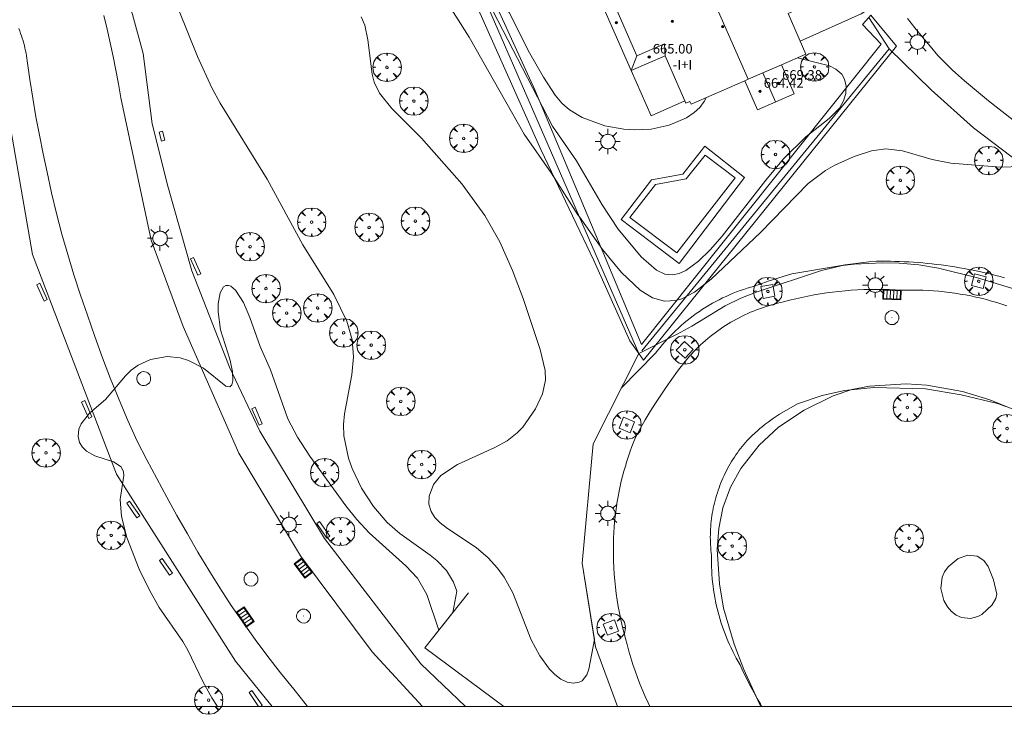
# Model space of a CAD drawing. Units: millimetres. Extents: x 420999 to 422003, y 4486998 to 4487501.
# Drawn here: x 421146 to 421229, y 4486999 to 4487057 of the extents above; entities that cross this region are included whole.
import ezdxf

# ---------------------------------------------------------------- set-up
doc = ezdxf.new("R2010")
doc.units = ezdxf.units.MM
doc.header["$MEASUREMENT"] = 0
doc.layers.get('0').update_dxf_attribs({"lineweight": 9})
for name, color, linetype, lineweight in [('1', 7, 'Continuous', 9), ('f012003p_num_plantas', 252, 'Continuous', 9), ('f040024s_piscina', 140, 'Continuous', 9), ('f050002l_curvanivel_cgn', 23, 'Continuous', 9), ('f050002l_curvanivel_mae', 213, 'Continuous', 9), ('f050009p_puntocotaconstruccionelevada', 211, 'Continuous', 9), ('f061013p_arbol', 91, 'Continuous', 9), ('f070045l_muro_mur', 30, 'MURO2', 9), ('f070047l_seto', 91, 'Continuous', 9), ('f070048l_alambrada', 7, 'ALAMBRADA_3', 9), ('f070056l_edificacion_els', 22, 'Continuous', 9), ('f070056l_edificacion_med', 221, 'Continuous', 9), ('f070056s_edificacion_edi', 240, 'Continuous', 9), ('f070058l_elementoconstruido_bordillo', 30, 'Continuous', 9), ('f070058l_elementoconstruido_par', 11, 'Continuous', 9), ('f070066l_obracontencion', 11, 'CONTENCION', 9), ('f081046p_alcorque', 34, 'Continuous', 9), ('f081048p_armario', 7, 'Continuous', 9), ('f081051p_bolardo', 7, 'Continuous', 9), ('f081055p_farola', 7, 'Continuous', 9), ('f081058p_imbornal', 7, 'Continuous', 9), ('f081065p_registro_circular', 7, 'Continuous', 9), ('HOJAS', 7, 'Continuous', 9)]:
    doc.layers.add(name, color=color, linetype=linetype, lineweight=lineweight)
doc.styles.get("Standard").update_dxf_attribs({"font": 'arial.ttf'})
doc.styles.add('Style-s7210005_h', font='txt')
doc.linetypes.add('ALAMBRADA_3', pattern='A,6.1e-05,[1,alambrada_3.shx,S=1,R=0,X=0,Y=0],-6.119413', length=6.119474)
doc.linetypes.add('CONTENCION', pattern='A,6.1e-05,[1,obra_contencion.shx,S=1,R=0,X=0,Y=0],-6.120525', length=6.120586)
doc.linetypes.add('MURO2', pattern='A,3.1e-05,[1,muro2.shx,S=1,R=0,X=0,Y=0],-3.058844', length=3.058875)

# ---------------------------------------------------------------- blocks, each defined once
blk = doc.blocks.new('TVK2817S_ACAD_1_FMEBLOCK1')
at = {"layer": 'HOJAS'}
blk.add_lwpolyline([(-500, 250), (500, 250), (500, -250), (-500, -250)], close=True, dxfattribs=at)
blk = doc.blocks.new('punto_cota_construccion_elevada')
at = {"layer": 'f050009p_puntocotaconstruccionelevada'}
h = blk.add_hatch(color=256, dxfattribs=at)
h.dxf.hatch_style = 1
edge = h.paths.add_edge_path()
edge.add_arc((0, 0), 0.1, 0, 360)
blk.add_circle((0, 0), 0.1, dxfattribs=at)
blk = doc.blocks.new('arbol')
at = {"color": 0, "linetype": 'Continuous', "lineweight": 0, "flags": 128}
for points in [[(0.96, 0.012), (1.2, 0.036), (1.128, 0.468), (0.888, 0.804), (0.528, 0.528), (0.816, 0.876), (0.48, 1.104), (0.048, 1.176), (0.012, 0.96), (-0.048, 1.176), (-0.48, 1.104), (-0.816, 0.876), (-0.504, 0.528), (-0.864, 0.804), (-1.104, 0.468), (-1.188, 0.036), (-0.936, 0.012)], [(-0.936, 0.012), (-1.188, -0.048), (-1.104, -0.48), (-0.864, -0.804), (-0.504, -0.504), (-0.816, -0.876), (-0.48, -1.116)], [(-0.48, -1.116), (-0.048, -1.188), (0.012, -0.936), (0.048, -1.188), (0.48, -1.116), (0.816, -0.876), (0.528, -0.504), (0.888, -0.804), (1.128, -0.48), (1.2, -0.048), (0.96, 0.012)]]:
    blk.add_lwpolyline(points, dxfattribs=at)
at = {"color": 0, "linetype": 'Continuous', "lineweight": 0, "extrusion": (0, 0, -1)}
for start, end in [(180.0229, 7.59464), (7.22334, 180.0229)]:
    blk.add_arc((0, 0), 0.104, start, end, dxfattribs=at)
blk = doc.blocks.new('alcorque')
at = {"layer": 'f081046p_alcorque'}
blk.add_lwpolyline([(-0.5, -0.5), (0.5, -0.5), (0.5, 0.5), (-0.5, 0.5)], close=True, dxfattribs=at)
blk = doc.blocks.new('farola')
at = {"layer": '1'}
for points in [[(0, 1.05, 0), (0, 0.6, 0)], [(-1.05, 0, 0), (-0.59, 0, 0)], [(-0.75, 0.75, 0), (-0.42, 0.42, 0)], [(0.01, 0.61, 0), (0.09, 0.6, 0), (0.16, 0.58, 0), (0.24, 0.57, 0), (0.3, 0.52, 0), (0.37, 0.49, 0), (0.43, 0.43, 0), (0.48, 0.39, 0), (0.52, 0.31, 0), (0.57, 0.25, 0), (0.6, 0.18, 0), (0.61, 0.1, 0), (0.61, 0.03, 0), (0.61, -0.03, 0), (0.61, -0.11, 0), (0.6, -0.18, 0), (0.57, -0.26, 0), (0.52, -0.32, 0), (0.48, -0.39, 0), (0.43, -0.44, 0), (0.37, -0.5, 0), (0.3, -0.53, 0), (0.24, -0.57, 0), (0.16, -0.59, 0), (0.09, -0.6, 0), (0, -0.62, 0), (-0.06, -0.6, 0), (-0.14, -0.59, 0), (-0.21, -0.57, 0), (-0.27, -0.53, 0), (-0.35, -0.5, 0), (-0.41, -0.44, 0), (-0.45, -0.39, 0), (-0.5, -0.32, 0), (-0.54, -0.26, 0), (-0.57, -0.18, 0), (-0.59, -0.11, 0), (-0.59, -0.03, 0), (-0.59, 0.03, 0), (-0.59, 0.1, 0), (-0.57, 0.18, 0), (-0.54, 0.25, 0), (-0.5, 0.31, 0), (-0.45, 0.39, 0), (-0.41, 0.43, 0), (-0.35, 0.49, 0), (-0.27, 0.52, 0), (-0.21, 0.57, 0), (-0.14, 0.58, 0), (-0.06, 0.6, 0), (0.01, 0.61, 0)], [(0.75, 0.75, 0), (0.43, 0.43, 0)], [(1.05, 0, 0), (0.61, 0, 0)], [(-0.75, -0.74, 0), (-0.42, -0.41, 0)], [(0, -1.05, 0), (0, -0.62, 0)], [(0.75, -0.75, 0), (0.43, -0.44, 0)]]:
    blk.add_polyline3d(points, dxfattribs=at)
blk = doc.blocks.new('B129')
at = {"layer": 'f081065p_registro_circular'}
for points in [[(0, 0.591, 0), (0.102, 0.575, 0), (0.22, 0.543, 0), (0.331, 0.48, 0), (0.496, 0.307, 0), (0.575, 0.094, 0), (0.567, -0.134, 0), (0.528, -0.236, 0), (0.472, -0.346, 0), (0.291, -0.496, 0), (0.189, -0.559, 0), (0.071, -0.583, 0), (-0.142, -0.567, 0), (-0.26, -0.52, 0), (-0.354, -0.465, 0), (-0.512, -0.283, 0), (-0.559, -0.181, 0), (-0.583, -0.063, 0), (-0.583, 0.047, 0), (-0.559, 0.165, 0), (-0.52, 0.268, 0), (-0.449, 0.362, 0), (-0.276, 0.52, 0), (-0.157, 0.567, 0), (0, 0.591, 0)], [(0, 0.008, 0), (0, 0, 0), (0, 0.008, 0)]]:
    blk.add_polyline3d(points, dxfattribs=at)
blk = doc.blocks.new('imbornal_izq')
at = {"layer": 'f081051p_bolardo'}
h = blk.add_hatch(color=256, dxfattribs=at)
h.dxf.hatch_style = 1
h.paths.add_polyline_path([(0, 0), (0, -0.821), (1.499, -0.821), (1.499, 0)])
h.paths.add_polyline_path([(1.434, -0.065), (1.434, -0.756), (0.065, -0.756), (0.065, -0.065)], flags=16)
for p, q in [((0, 0), (1.499, 0)), ((0, -0.821), (0, 0)), ((1.499, 0), (1.499, -0.821)), ((1.499, -0.821), (0, -0.821))]:
    blk.add_line(p, q, dxfattribs=at)
blk.add_lwpolyline([(0.065, -0.065), (1.434, -0.065), (1.434, -0.756), (0.065, -0.756)], close=True, dxfattribs=at)
for points in [[(0.339, -0.065), (0.339, -0.756)], [(0.612, -0.065), (0.612, -0.756)], [(0.886, -0.065), (0.886, -0.756)], [(1.16, -0.065), (1.16, -0.756)]]:
    blk.add_lwpolyline(points, dxfattribs=at)
for p in [(0.339, -0.065), (0.612, -0.065), (0.886, -0.065), (1.16, -0.065)]:
    blk.add_point(p, dxfattribs=at)

msp = doc.modelspace()

# ---------------------------------------------------------------- linework, layer by layer
at = {"layer": 'f040024s_piscina'}
msp.add_polyline3d([(421206.178, 4487044.195, 660.213), (421201.313, 4487037.931, 660.213), (421197.389, 4487040.866, 660.213), (421199.538, 4487043.638, 660.213), (421202.091, 4487044.111, 660.213), (421203.675, 4487046.091, 660.213)], close=True, dxfattribs=at)
at = {"layer": 'f050002l_curvanivel_cgn'}
for points in [[(421175.031, 4487082.658, 661), (421176.271, 4487080.255, 661), (421181.416, 4487070.613, 661), (421182.116, 4487069.061, 661), (421183.834, 4487064.728, 661), (421185.566, 4487061.028, 661), (421187.306, 4487058.025, 661), (421189.004, 4487054.633, 661), (421190.172, 4487052.604, 661), (421191.146, 4487051.106, 661), (421191.705, 4487050.437, 661), (421192.336, 4487049.864, 661), (421193.401, 4487049.236, 661), (421195.31, 4487048.536, 661), (421196.882, 4487048.25, 661), (421197.775, 4487048.199, 661), (421199.163, 4487048.261, 661), (421200.681, 4487048.589, 661), (421202.131, 4487049.214, 661), (421202.769, 4487049.649, 661), (421203.223, 4487050.082, 661), (421203.601, 4487050.58, 661), (421203.75, 4487050.888, 661)], [(421158.149, 4487062.117, 657), (421161.271, 4487054.326, 657), (421162.454, 4487051.707, 657), (421163.157, 4487050.445, 657), (421167.072, 4487044.092, 657), (421170.075, 4487038.601, 657), (421172.655, 4487034.43, 657), (421173.746, 4487032.202, 657), (421174.193, 4487030.659, 657), (421174.294, 4487029.219, 657), (421174.145, 4487027.727, 657), (421173.557, 4487024.449, 657), (421173.476, 4487023.562, 657), (421173.495, 4487022.609, 657), (421173.874, 4487020.746, 657), (421174.181, 4487019.896, 657), (421174.975, 4487018.253, 657), (421175.967, 4487016.711, 657), (421177.105, 4487015.387, 657), (421178.16, 4487014.462, 657), (421180.714, 4487012.653, 657), (421181.264, 4487012.197, 657), (421182.056, 4487011.353, 657), (421182.644, 4487010.381, 657), (421182.933, 4487009.629, 657), (421182.604, 4487007.86, 657), (421180.257, 4487004.891, 657)], [(421180.437, 4487061.56, 659), (421183.951, 4487055.953, 659), (421188.567, 4487047.848, 659), (421190.814, 4487044.615, 659), (421193.051, 4487041.088, 659), (421193.169, 4487040.922, 659), (421195.109, 4487038.204, 659), (421196.688, 4487036.289, 659), (421198.257, 4487034.793, 659), (421199.281, 4487034.146, 659), (421200.273, 4487033.874, 659), (421201.231, 4487033.933, 659), (421201.717, 4487034.073, 659), (421202.782, 4487034.619, 659), (421204.183, 4487035.732, 659), (421208.301, 4487039.616, 659), (421212.295, 4487043.71, 659), (421213.734, 4487044.793, 659), (421214.512, 4487045.24, 659), (421216.117, 4487045.974, 659), (421217.569, 4487046.461, 659), (421218.774, 4487046.63, 659), (421220.163, 4487046.457, 659), (421222.64, 4487045.717, 659), (421224.191, 4487045.416, 659), (421228.356, 4487045.071, 659), (421230.109, 4487045.126, 659)], [(421174.952, 4487057.65, 658), (421175.232, 4487056.943, 658), (421175.504, 4487055.717, 658), (421175.854, 4487052.846, 658), (421176.037, 4487052.195, 658), (421176.468, 4487051.282, 658), (421177.501, 4487049.994, 658), (421179.991, 4487047.513, 658), (421183.341, 4487043.681, 658), (421185.262, 4487041.036, 658), (421186.518, 4487038.832, 658), (421187.586, 4487036.437, 658), (421188.47, 4487034.112, 658), (421189.894, 4487029.839, 658), (421190.303, 4487028.092, 658), (421190.329, 4487027.281, 658), (421190.078, 4487026.135, 658), (421189.494, 4487024.881, 658), (421188.433, 4487023.337, 658), (421187.977, 4487022.863, 658), (421187.124, 4487022.192, 658), (421186.107, 4487021.643, 658), (421182.99, 4487020.224, 658), (421181.607, 4487019.291, 658), (421180.986, 4487018.556, 658), (421180.615, 4487017.572, 658), (421180.598, 4487016.91, 658), (421180.775, 4487016.283, 658), (421181.092, 4487015.796, 658), (421181.528, 4487015.346, 658), (421182.139, 4487014.86, 658), (421184.545, 4487013.287, 658), (421185.548, 4487012.411, 658), (421186.315, 4487011.566, 658), (421186.889, 4487010.801, 658), (421187.606, 4487009.498, 658), (421189.14, 4487005.555, 658), (421189.861, 4487004.225, 658), (421190.678, 4487003.115, 658), (421191.111, 4487002.674, 658), (421191.625, 4487002.286, 658), (421192.15, 4487002.032, 658), (421192.648, 4487001.933, 658), (421193.154, 4487002.011, 658), (421193.408, 4487002.148, 658), (421193.805, 4487002.647, 658), (421193.953, 4487003.107, 658), (421194.423, 4487005.598, 658), (421193.4, 4487011.984, 658), (421194.331, 4487021.96, 658), (421198.127, 4487029.513, 658), (421201.334, 4487031.117, 658), (421202.571, 4487031.78, 658), (421205.35, 4487033.484, 658), (421206.656, 4487034.124, 658), (421208.019, 4487034.653, 658), (421213.386, 4487036.435, 658), (421215.164, 4487036.857, 658), (421216.142, 4487036.978, 658), (421218.524, 4487037.082, 658), (421219.895, 4487037.052, 658), (421221.528, 4487036.91, 658), (421223.182, 4487036.629, 658), (421226.442, 4487035.827, 658), (421230.737, 4487034.524, 658)], [(421162.945, 4487000, 656), (421162.471, 4487000.703, 656), (421161.716, 4487002.072, 656), (421160.451, 4487004.713, 656), (421160.038, 4487005.421, 656), (421158.056, 4487008.267, 656), (421157.243, 4487009.722, 656), (421156.402, 4487011.467, 656), (421155.362, 4487014.11, 656), (421154.901, 4487015.865, 656), (421154.807, 4487017.287, 656), (421155.112, 4487019.304, 656), (421155.068, 4487019.614, 656), (421154.873, 4487020.018, 656), (421154.255, 4487020.449, 656), (421152.696, 4487020.939, 656), (421151.995, 4487021.348, 656), (421151.657, 4487021.676, 656), (421151.413, 4487022.056, 656), (421151.28, 4487022.562, 656), (421151.358, 4487023.185, 656), (421151.536, 4487023.611, 656), (421152.232, 4487024.516, 656), (421153.584, 4487025.651, 656), (421155.236, 4487027.637, 656), (421155.715, 4487028.105, 656), (421156.313, 4487028.536, 656), (421157.337, 4487029.013, 656), (421158.718, 4487029.264, 656), (421159.817, 4487029.129, 656), (421160.502, 4487028.913, 656), (421161.763, 4487028.274, 656), (421163.64, 4487026.782, 656), (421163.975, 4487026.711, 656), (421164.131, 4487026.884, 656), (421164.218, 4487027.207, 656), (421164.199, 4487027.996, 656), (421163.962, 4487029.038, 656), (421163.192, 4487031.496, 656), (421162.989, 4487032.977, 656), (421162.993, 4487033.647, 656), (421163.16, 4487034.585, 656), (421163.45, 4487035.076, 656), (421163.644, 4487035.192, 656), (421163.843, 4487035.202, 656), (421164.054, 4487035.127, 656), (421164.437, 4487034.808, 656), (421165.104, 4487033.766, 656), (421165.641, 4487032.503, 656), (421166.496, 4487030.088, 656), (421167.35, 4487028.131, 656), (421168.82, 4487024.034, 656), (421169.609, 4487022.518, 656), (421170.652, 4487020.929, 656), (421173.669, 4487016.759, 656), (421174.578, 4487015.617, 656), (421175.61, 4487014.506, 656), (421178.674, 4487011.757, 656), (421179.649, 4487010.716, 656), (421180.436, 4487009.347, 656), (421181.432, 4487006.377, 656)], [(421230.283, 4487024.495, 658), (421227.469, 4487025.644, 658), (421225.171, 4487026.314, 658), (421222.208, 4487026.861, 658), (421220.479, 4487026.955, 658), (421217.416, 4487026.772, 658), (421215.929, 4487026.485, 658), (421214.376, 4487025.952, 658), (421211.956, 4487024.757, 658), (421209.798, 4487023.349, 658), (421208.179, 4487021.852, 658), (421206.653, 4487019.877, 658), (421205.807, 4487018.339, 658), (421205.167, 4487016.603, 658), (421204.818, 4487014.879, 658), (421204.687, 4487013.111, 658), (421204.865, 4487010.258, 658), (421205.224, 4487008.217, 658), (421206.092, 4487005.209, 658), (421206.906, 4487003.096, 658), (421208.219, 4487000.209, 658), (421208.396, 4487000, 658)], [(421228.058, 4487009.382, 659), (421227.777, 4487010.593, 659), (421227.331, 4487011.695, 659), (421226.975, 4487012.194, 659), (421226.397, 4487012.571, 659), (421225.632, 4487012.641, 659), (421224.823, 4487012.357, 659), (421223.98, 4487011.679, 659), (421223.67, 4487011.251, 659), (421223.475, 4487010.8, 659), (421223.365, 4487009.859, 659), (421223.62, 4487008.847, 659), (421223.915, 4487008.336, 659), (421224.27, 4487007.928, 659), (421224.658, 4487007.63, 659), (421225.088, 4487007.433, 659), (421225.838, 4487007.348, 659), (421226.469, 4487007.514, 659), (421226.8, 4487007.695, 659), (421227.658, 4487008.503, 659), (421227.962, 4487009.021, 659), (421228.058, 4487009.382, 659)]]:
    msp.add_polyline3d(points, dxfattribs=at)
at = {"layer": 'f050002l_curvanivel_mae'}
msp.add_polyline3d([(421184.684, 4487060.614, 660), (421190.936, 4487048.515, 660), (421192.937, 4487045.615, 660), (421195.081, 4487041.929, 660), (421196.423, 4487039.9, 660), (421198.335, 4487037.584, 660), (421199.623, 4487036.458, 660), (421200.308, 4487036.133, 660), (421200.971, 4487036.072, 660), (421201.514, 4487036.195, 660), (421202.058, 4487036.443, 660), (421203.134, 4487037.221, 660), (421204.098, 4487038.172, 660), (421205.104, 4487039.319, 660), (421208.76, 4487044.009, 660), (421210.226, 4487045.77, 660), (421212.081, 4487047.612, 660), (421214.042, 4487049.142, 660), (421214.914, 4487050.022, 660), (421215.25, 4487050.637, 660), (421215.421, 4487051.251, 660), (421215.448, 4487051.86, 660), (421215.319, 4487052.431, 660), (421215.086, 4487052.846, 660), (421214.597, 4487053.284, 660), (421214.054, 4487053.549, 660), (421211.388, 4487054.229, 660)], dxfattribs=at)
at = {"layer": 'f070045l_muro_mur'}
msp.add_polyline3d([(421217.349, 4487057.603, 662.29), (421219.063, 4487054.982, 662.29), (421198.392, 4487029.721, 662.38)], dxfattribs=at)
at = {"layer": 'f070047l_seto'}
for points in [[(421216.833, 4487057.021, 660.35), (421217.349, 4487057.603, 659.941), (421217.529, 4487057.806, 659.799), (421219.671, 4487055.194, 659.824), (421198.53, 4487028.942, 660.037), (421198.127, 4487029.513, 660.037), (421197.387, 4487030.562, 660.037), (421194.383, 4487037.276, 659.884), (421189.958, 4487046.555, 659.884), (421184.523, 4487058.747, 661.455), (421187.04, 4487060.641, 661.969), (421201.655, 4487066.519, 661.856), (421202.151, 4487065.525, 661.856), (421186.29, 4487058.44, 661.455)], [(421216.833, 4487057.021, 660.35), (421218.384, 4487055.377, 659.824), (421198.357, 4487030.253, 660.037), (421195.136, 4487037.991, 659.884), (421189.456, 4487051.536, 661.569), (421186.29, 4487058.44, 661.455)]]:
    msp.add_polyline3d(points, dxfattribs=at)
at = {"layer": 'f070048l_alambrada'}
msp.add_polyline3d([(421198.127, 4487029.513, 662.8), (421185.613, 4487058.309, 662.783), (421178.528, 4487074.611, 662.773), (421171.033, 4487091.857, 662.763), (421169.002, 4487096.53, 662.76), (421164.214, 4487107.807, 662.76), (421147.303, 4487147.636, 662.76), (421157.487, 4487154.384, 662.5), (421178.816, 4487167.038, 662.5), (421196.72, 4487172.376, 662.71), (421208.947, 4487178.509, 662.71), (421225.498, 4487186.812, 662.71)], dxfattribs=at)
at = {"layer": 'f070056l_edificacion_els'}
msp.add_polyline3d([(421201.987, 4487050.621, 664.406), (421199.176, 4487049.382, 664.406), (421197.495, 4487053.162, 664.406)], dxfattribs=at)
msp.add_polyline3d([(421201.987, 4487050.621, 664.406), (421199.176, 4487049.382, 664.406), (421197.495, 4487053.162, 664.406)], dxfattribs=at)
at = {"layer": 'f070056l_edificacion_med'}
for p, q in [((421207.273, 4487052.429, 670.721), (421202.122, 4487064.204, 670.721)), ((421200.295, 4487055.407, 665.846), (421200.333, 4487054.403, 665.846)), ((421197.981, 4487054.395, 665.846), (421197.495, 4487053.162, 665.846)), ((421209.551, 4487050.54, 664.792), (421208.492, 4487052.962, 664.792))]:
    msp.add_line(p, q, dxfattribs=at)
for points in [[(421200.295, 4487055.407, 665.846), (421197.981, 4487054.395, 665.846), (421195.33, 4487060.456, 665.846), (421197.644, 4487061.468, 665.846)], [(421206.992, 4487052.306, 661.417), (421207.273, 4487052.429, 661.417), (421210.063, 4487053.65, 661.417)]]:
    msp.add_polyline3d(points, dxfattribs=at)
at = {"layer": 'f070056s_edificacion_edi'}
msp.add_polyline3d([(421210.063, 4487053.65, 661.417), (421211.123, 4487051.227, 661.417), (421208.051, 4487049.884, 661.417), (421206.992, 4487052.306, 661.417), (421202.509, 4487050.345, 662.093), (421202.407, 4487050.58, 662.093), (421202.07, 4487050.432, 662.093), (421200.333, 4487054.403, 661.991), (421197.495, 4487053.162, 661.786), (421193.988, 4487061.178, 661.786), (421199.174, 4487063.447, 661.991), (421199.37, 4487063, 661.991), (421206.938, 4487066.311, 661.417), (421207.354, 4487065.36, 661.417), (421209.343, 4487066.23, 660.115), (421212.592, 4487058.804, 660.115), (421210.603, 4487057.934, 661.417), (421212.089, 4487054.536, 661.417)], close=True, dxfattribs=at)
at = {"layer": 'f070058l_elementoconstruido_bordillo'}
for points in [[(421153.441, 4487057.762, 656.58), (421153.717, 4487056.627, 656.49), (421153.977, 4487055.487, 656.45), (421154.221, 4487054.343, 656.36), (421154.45, 4487053.196, 656.36), (421154.663, 4487052.045, 656.43), (421154.859, 4487050.892, 656.36), (421157.387, 4487038.973, 656.27), (421160.064, 4487031.775, 656.12), (421164.704, 4487021.158, 655.78), (421169.86, 4487012.59, 655.69), (421175.846, 4487004.558, 655.66), (421180.074, 4487000, 655.438)], [(421217.031, 4487058.101, 659.72), (421216.72, 4487057.903, 659.72), (421211.61, 4487055.63, 659.58)], [(421220.572, 4487057.506, 659.63), (421221.195, 4487056.725, 659.56), (421221.828, 4487055.953, 659.64), (421222.471, 4487055.189, 659.5), (421223.122, 4487054.434, 659.5), (421223.357, 4487054.183, 659.52), (421223.595, 4487053.935, 659.52), (421223.837, 4487053.692, 659.51), (421224.082, 4487053.451, 659.51), (421224.33, 4487053.215, 659.38), (421224.582, 4487052.983, 659.38), (421224.838, 4487052.755, 659.3), (421225.096, 4487052.531, 659.3), (421225.357, 4487052.311, 659.3), (421227.357, 4487050.636, 659.22), (421229.383, 4487049.039, 659.21)], [(421146.34, 4487056.673, 656.55), (421146.417, 4487056.472, 656.55), (421146.489, 4487056.27, 656.55), (421146.558, 4487056.067, 656.56), (421146.623, 4487055.862, 656.56), (421146.685, 4487055.657, 656.56), (421146.743, 4487055.45, 656.56), (421146.797, 4487055.242, 656.59), (421146.847, 4487055.033, 656.59), (421146.893, 4487054.824, 656.59), (421146.936, 4487054.613, 656.59), (421146.975, 4487054.402, 656.57), (421147.01, 4487054.191, 656.57), (421147.041, 4487053.978, 656.57), (421147.259, 4487052.417, 656.55), (421147.5, 4487050.859, 656.58), (421147.766, 4487049.305, 656.38), (421148.055, 4487047.755, 656.32), (421148.367, 4487046.209, 656.22), (421148.704, 4487044.669, 656.41), (421149.079, 4487042.932, 656.27), (421149.491, 4487041.204, 656.23), (421149.939, 4487039.484, 656.37), (421150.423, 4487037.775, 656.33), (421150.942, 4487036.076, 656.16), (421151.497, 4487034.388, 656.16), (421152.087, 4487032.712, 656.05), (421152.692, 4487030.924, 656.04), (421153.33, 4487029.148, 656.12), (421154.002, 4487027.384, 656.14), (421154.706, 4487025.632, 656), (421155.442, 4487023.895, 656.02), (421156.211, 4487022.171, 655.95), (421157.026, 4487020.607, 656.02), (421157.854, 4487019.049, 655.84), (421158.696, 4487017.498, 655.96), (421159.551, 4487015.955, 655.94), (421160.419, 4487014.419, 655.98), (421161.3, 4487012.891, 655.76), (421162.2, 4487011.391, 655.7), (421163.13, 4487009.909, 655.78), (421164.089, 4487008.445, 655.67), (421165.078, 4487007.002, 655.67), (421166.094, 4487005.578, 655.72), (421167.139, 4487004.174, 655.66), (421168.212, 4487002.792, 655.67), (421169.312, 4487001.431, 655.59), (421170.382, 4487000.095, 655.56), (421170.461, 4487000, 655.562)], [(421219.063, 4487054.982, 659.9), (421222.57, 4487051.547, 659.53), (421226.086, 4487048.369, 659.38), (421230.035, 4487045.382, 659.17)], [(421201.501, 4487037.021, 660.24), (421196.674, 4487040.698, 660.22), (421199.205, 4487044.023, 660.17), (421201.8, 4487044.512, 660.25), (421203.652, 4487046.851, 660.23), (421206.964, 4487044.226, 660.23), (421201.501, 4487037.021, 660.24)], [(421228.702, 4487035.843, 658.06), (421228.329, 4487035.943, 658.11), (421227.955, 4487036.039, 658.18), (421227.58, 4487036.132, 658.18), (421227.203, 4487036.221, 658.18), (421226.826, 4487036.306, 658.18), (421226.447, 4487036.388, 658.15), (421226.068, 4487036.465, 658.15), (421225.688, 4487036.539, 658.15), (421225.307, 4487036.61, 658.15), (421224.926, 4487036.676, 658.15), (421224.543, 4487036.739, 658.1), (421224.16, 4487036.798, 658.1), (421223.777, 4487036.853, 658.1), (421223.393, 4487036.904, 657.84), (421223.008, 4487036.952, 657.84), (421222.623, 4487036.996, 657.84), (421222.238, 4487037.035, 657.84), (421221.853, 4487037.071, 657.84), (421221.467, 4487037.104, 658.07), (421221.081, 4487037.132, 658.07), (421220.695, 4487037.156, 658.07), (421220.309, 4487037.177, 658.13), (421219.923, 4487037.194, 658), (421219.537, 4487037.207, 658), (421219.151, 4487037.216, 658), (421218.766, 4487037.222, 657.99), (421218.38, 4487037.223, 658.03), (421217.995, 4487037.221, 658.03), (421217.342, 4487037.158, 658.03), (421216.69, 4487037.085, 658.03), (421216.039, 4487037, 658.03), (421215.388, 4487036.904, 658.05), (421214.739, 4487036.798, 658.05), (421210.918, 4487036.153, 658.05), (421210.286, 4487035.971, 658.05), (421209.658, 4487035.778, 658.05), (421209.033, 4487035.575, 658.05), (421208.413, 4487035.362, 658.05), (421207.797, 4487035.139, 657.98), (421207.496, 4487035.055, 657.98), (421207.196, 4487034.964, 657.98), (421206.897, 4487034.866, 658.22), (421206.599, 4487034.762, 658.22), (421206.302, 4487034.652, 658.07), (421206.008, 4487034.535, 658.07), (421205.715, 4487034.412, 658.07), (421205.424, 4487034.282, 657.96), (421205.135, 4487034.146, 657.96), (421204.849, 4487034.004, 657.83), (421204.565, 4487033.856, 657.83), (421204.285, 4487033.702, 657.83), (421204.007, 4487033.542, 657.83), (421203.733, 4487033.375, 657.83), (421203.462, 4487033.203, 657.83), (421203.195, 4487033.025, 658.08), (421202.931, 4487032.842, 658.08), (421202.672, 4487032.653, 658.08), (421202.417, 4487032.459, 658.08), (421202.166, 4487032.26, 658.08), (421201.919, 4487032.055, 658.08), (421201.677, 4487031.846, 658.08), (421201.44, 4487031.632, 658.08), (421201.208, 4487031.413, 658.08), (421200.98, 4487031.19, 658.08), (421200.758, 4487030.963, 658.08), (421200.541, 4487030.732, 657.91), (421200.33, 4487030.497, 658.05), (421200.124, 4487030.258, 658.05), (421199.923, 4487030.015, 658.05), (421199.729, 4487029.769, 658.05), (421199.539, 4487029.52, 658.05), (421196.671, 4487026.616, 657.8)], [(421228.888, 4487033.493, 657.68), (421228.463, 4487033.634, 657.68), (421228.035, 4487033.766, 657.68), (421227.604, 4487033.891, 657.68), (421227.172, 4487034.008, 657.68), (421226.738, 4487034.117, 657.68), (421226.301, 4487034.219, 657.68), (421225.863, 4487034.312, 657.66), (421225.423, 4487034.398, 657.66), (421224.982, 4487034.475, 657.66), (421224.539, 4487034.545, 657.66), (421224.096, 4487034.606, 657.66), (421223.651, 4487034.66, 657.66), (421223.205, 4487034.705, 657.82), (421222.759, 4487034.742, 657.82), (421222.312, 4487034.772, 657.82), (421221.864, 4487034.793, 657.89), (421221.416, 4487034.806, 657.89), (421220.968, 4487034.811, 657.89), (421220.52, 4487034.808, 657.95), (421220.072, 4487034.797, 657.95), (421219.55, 4487034.828, 657.81), (421219.028, 4487034.85, 657.81), (421218.505, 4487034.863, 657.84), (421217.981, 4487034.867, 657.84), (421217.458, 4487034.862, 657.84), (421216.935, 4487034.847, 657.85), (421216.412, 4487034.823, 657.85), (421215.89, 4487034.79, 657.82), (421215.369, 4487034.747, 657.82), (421214.848, 4487034.696, 657.82), (421214.329, 4487034.635, 657.82), (421213.811, 4487034.565, 657.82), (421213.294, 4487034.486, 657.71), (421212.778, 4487034.398, 657.71), (421212.265, 4487034.3, 657.71), (421211.753, 4487034.194, 657.71), (421211.244, 4487034.079, 657.75), (421210.737, 4487033.954, 657.75), (421210.232, 4487033.821, 657.75), (421209.975, 4487033.765, 657.78), (421209.719, 4487033.704, 657.78), (421209.463, 4487033.638, 657.78), (421209.21, 4487033.568, 657.92), (421208.957, 4487033.493, 657.92), (421208.706, 4487033.414, 657.92), (421208.456, 4487033.33, 657.92), (421208.208, 4487033.242, 657.92), (421207.962, 4487033.149, 657.94), (421207.717, 4487033.052, 657.94), (421207.474, 4487032.95, 657.94), (421207.233, 4487032.844, 657.94), (421206.994, 4487032.733, 657.82), (421206.757, 4487032.619, 657.83), (421206.522, 4487032.499, 657.83), (421206.289, 4487032.376, 657.83), (421206.059, 4487032.249, 657.83), (421205.831, 4487032.117, 657.83), (421205.605, 4487031.981, 657.77), (421205.382, 4487031.842, 657.77), (421205.161, 4487031.698, 657.77), (421204.943, 4487031.55, 657.77), (421204.728, 4487031.398, 657.77), (421204.516, 4487031.243, 657.77), (421204.306, 4487031.083, 657.77), (421204.099, 4487030.92, 658.08), (421203.896, 4487030.753, 658.08), (421203.695, 4487030.582, 658.08), (421203.498, 4487030.408, 657.79), (421203.303, 4487030.23, 657.79), (421203.112, 4487030.049, 657.79), (421202.924, 4487029.865, 657.79), (421202.74, 4487029.676, 657.79), (421202.559, 4487029.485, 657.79), (421202.382, 4487029.291, 657.79), (421201.873, 4487028.658, 657.79), (421201.377, 4487028.015, 657.87), (421200.894, 4487027.363, 657.65), (421200.424, 4487026.701, 657.65), (421199.967, 4487026.03, 657.65), (421199.523, 4487025.35, 657.65), (421199.093, 4487024.662, 657.65), (421198.677, 4487023.965, 657.65), (421198.275, 4487023.26, 657.88), (421197.887, 4487022.548, 657.88), (421197.722, 4487022.146, 657.88), (421197.565, 4487021.741, 657.88), (421197.415, 4487021.333, 657.88), (421197.273, 4487020.923, 657.85), (421197.138, 4487020.51, 657.85), (421197.01, 4487020.094, 657.75), (421196.89, 4487019.677, 657.81), (421196.778, 4487019.257, 657.86), (421196.673, 4487018.835, 657.77), (421196.575, 4487018.411, 657.85), (421196.486, 4487017.986, 657.85), (421196.404, 4487017.559, 657.85), (421196.33, 4487017.13, 657.76), (421196.263, 4487016.701, 657.77), (421196.205, 4487016.27, 657.79), (421196.154, 4487015.838, 657.91), (421196.111, 4487015.405, 657.91), (421196.076, 4487014.972, 657.86), (421196.048, 4487014.538, 657.87), (421196.029, 4487014.104, 657.87), (421196.017, 4487013.67, 657.87), (421196.013, 4487013.235, 657.94), (421196.017, 4487012.69, 657.94), (421196.03, 4487012.144, 657.94), (421196.055, 4487011.599, 657.86), (421196.09, 4487011.055, 657.81), (421196.135, 4487010.511, 657.81), (421196.191, 4487009.969, 657.81), (421196.257, 4487009.427, 657.81), (421196.334, 4487008.887, 657.84), (421196.421, 4487008.349, 657.84), (421196.519, 4487007.812, 658.04), (421196.626, 4487007.277, 657.8), (421196.745, 4487006.745, 657.8), (421196.873, 4487006.215, 657.79), (421197.012, 4487005.687, 657.79), (421197.16, 4487005.162, 657.79), (421197.312, 4487004.608, 657.79), (421197.474, 4487004.056, 657.79), (421197.647, 4487003.508, 657.81), (421197.83, 4487002.963, 657.81), (421198.025, 4487002.422, 657.81), (421198.23, 4487001.885, 657.79), (421198.445, 4487001.352, 657.79), (421198.671, 4487000.823, 657.79), (421198.907, 4487000.299, 657.79), (421199.05, 4487000, 657.79)], [(421209.88, 4487024.436, 657.86), (421211.383, 4487025.304, 657.92), (421213.451, 4487026.001, 658.04), (421215.319, 4487026.405, 658.04), (421217.768, 4487026.657, 658.01), (421222.084, 4487026.556, 658), (421225.062, 4487026.052, 658.032), (421228.093, 4487025.336, 657.95), (421228.792, 4487025.083, 658.05)], [(421208.427, 4487000, 657.924), (421208.3, 4487000.206, 657.86), (421208.03, 4487000.66, 658.03), (421207.769, 4487001.119, 658.03), (421207.516, 4487001.583, 658.03), (421207.272, 4487002.051, 657.88), (421207.036, 4487002.523, 657.93), (421206.809, 4487002.999, 658.02), (421206.59, 4487003.479, 658.08), (421206.431, 4487003.755, 658.08), (421206.277, 4487004.034, 658.08), (421206.128, 4487004.316, 658.11), (421205.984, 4487004.6, 658.11), (421205.845, 4487004.887, 658.11), (421205.712, 4487005.177, 657.93), (421205.584, 4487005.469, 657.93), (421205.462, 4487005.763, 657.93), (421205.345, 4487006.06, 657.94), (421205.233, 4487006.358, 657.94), (421205.127, 4487006.659, 657.94), (421205.027, 4487006.961, 657.94), (421204.932, 4487007.266, 657.94), (421204.843, 4487007.572, 658.08), (421204.76, 4487007.879, 657.92), (421204.682, 4487008.188, 657.92), (421204.61, 4487008.499, 657.92), (421204.544, 4487008.81, 657.93), (421204.483, 4487009.123, 657.93), (421204.428, 4487009.437, 657.93), (421204.379, 4487009.752, 657.93), (421204.336, 4487010.068, 657.91), (421204.299, 4487010.385, 657.91), (421204.268, 4487010.702, 657.91), (421204.242, 4487011.019, 657.9), (421204.223, 4487011.338, 657.9), (421204.209, 4487011.656, 657.9), (421204.201, 4487011.975, 657.98), (421204.199, 4487012.293, 657.98), (421204.203, 4487012.612, 658.01), (421204.178, 4487012.832, 658.01), (421204.156, 4487013.052, 658.01), (421204.139, 4487013.272, 658.01), (421204.126, 4487013.493, 658.01), (421204.117, 4487013.714, 658.01), (421204.111, 4487013.935, 657.95), (421204.11, 4487014.156, 657.95), (421204.113, 4487014.377, 657.95), (421204.12, 4487014.598, 657.94), (421204.13, 4487014.819, 657.94), (421204.145, 4487015.04, 657.94), (421204.164, 4487015.26, 657.89), (421204.187, 4487015.48, 657.89), (421204.213, 4487015.699, 657.89), (421204.244, 4487015.918, 657.89), (421204.278, 4487016.137, 657.89), (421204.317, 4487016.355, 657.89), (421204.359, 4487016.572, 657.89), (421204.406, 4487016.788, 657.84), (421204.456, 4487017.003, 658.01), (421204.51, 4487017.218, 658.01), (421204.568, 4487017.431, 658.01), (421204.63, 4487017.643, 657.88), (421204.696, 4487017.854, 657.88), (421204.765, 4487018.064, 657.92), (421204.839, 4487018.273, 657.92), (421204.916, 4487018.48, 657.92), (421204.997, 4487018.686, 657.92), (421205.081, 4487018.89, 657.92), (421205.169, 4487019.093, 657.92), (421205.261, 4487019.294, 658.01), (421205.357, 4487019.494, 658.01), (421205.456, 4487019.692, 658.01), (421205.558, 4487019.887, 658.01), (421205.665, 4487020.081, 658.01), (421205.774, 4487020.273, 658.01), (421205.887, 4487020.463, 657.88), (421206.004, 4487020.651, 657.88), (421206.124, 4487020.837, 657.88), (421206.247, 4487021.021, 657.88), (421206.373, 4487021.202, 657.88), (421206.503, 4487021.381, 657.88), (421206.636, 4487021.558, 657.88), (421206.772, 4487021.732, 657.88), (421206.912, 4487021.904, 657.88), (421207.054, 4487022.073, 657.88), (421207.2, 4487022.24, 657.88), (421207.404, 4487022.444, 657.88), (421207.612, 4487022.645, 657.88), (421207.824, 4487022.842, 657.88), (421208.039, 4487023.036, 657.88), (421208.258, 4487023.225, 657.88), (421208.48, 4487023.41, 657.88), (421208.706, 4487023.592, 657.99), (421208.935, 4487023.769, 657.88), (421209.166, 4487023.942, 657.88), (421209.401, 4487024.111, 657.88), (421209.639, 4487024.276, 657.88), (421209.88, 4487024.436, 657.86)]]:
    msp.add_polyline3d(points, dxfattribs=at)
at = {"layer": 'f070058l_elementoconstruido_par'}
for points in [[(421145.563, 4487071.299, 656.53), (421147.374, 4487069.837, 656.53), (421148.522, 4487068.91, 656.53), (421149.183, 4487068.377, 656.53), (421152.803, 4487064.539, 656.53), (421155.301, 4487059.272, 656.53), (421155.594, 4487058.652, 656.53), (421155.822, 4487057.837, 656.53), (421156.728, 4487054.597, 656.53), (421157.466, 4487048.694, 656.53), (421158.796, 4487043.494, 656.53), (421160.779, 4487036.408, 656.53), (421163.94, 4487028.352, 656.53), (421166.484, 4487023.01, 656.53), (421171.878, 4487014.023, 656.25), (421179.916, 4487003.563, 656.43), (421183.66, 4487000, 656.099)], [(421124.482, 4487000, 654.412), (421124.46, 4487009.768, 654.96), (421123.426, 4487026.24, 654.52), (421121.627, 4487047.125, 654.47), (421121.183, 4487053.271, 654.47), (421122.245, 4487056.355, 655.144), (421123.876, 4487059.544, 655.88), (421126.461, 4487061.37, 657.47), (421128.952, 4487062.579, 657.47), (421131.622, 4487062.86, 657.47), (421134.42, 4487062.808, 657.47), (421138.674, 4487061.479, 656.997), (421141.808, 4487059.422, 656.61), (421143.399, 4487057.3, 656.997), (421144.476, 4487054.985, 656.61), (421147.478, 4487037.793, 656.61), (421154.496, 4487019.427, 655.74), (421164.451, 4487003.786, 655.74), (421167.516, 4487000, 655.703)]]:
    msp.add_polyline3d(points, dxfattribs=at)
at = {"layer": 'f070066l_obracontencion'}
for points in [[(421198.127, 4487029.513, 662.8), (421185.613, 4487058.309, 662.783), (421178.528, 4487074.611, 662.773), (421171.033, 4487091.857, 662.763), (421169.002, 4487096.53, 662.76), (421164.214, 4487107.807, 662.76), (421147.303, 4487147.636, 662.76), (421157.487, 4487154.384, 662.5), (421178.816, 4487167.038, 662.5), (421196.72, 4487172.376, 662.71), (421208.947, 4487178.509, 662.71), (421225.498, 4487186.812, 662.71)], [(421196.35, 4487000, 657.3), (421194.521, 4487004.988, 657.3), (421193.4, 4487011.984, 657.3), (421194.331, 4487021.96, 656.55), (421198.127, 4487029.513, 656.55)], [(421186.857, 4487000, 581.656), (421180.257, 4487004.891, 1), (421183.892, 4487009.49, 656.416)]]:
    msp.add_polyline3d(points, dxfattribs=at)
at = {"layer": 'f081048p_armario'}
for points in [[(421158.266, 4487047.255, 656.53), (421158.548, 4487047.33, 656.53), (421158.347, 4487048.08, 656.53), (421158.065, 4487048.004, 656.53)], [(421161.287, 4487036.056, 656.504), (421161.553, 4487036.175, 656.504), (421160.943, 4487037.542, 656.504), (421160.677, 4487037.423, 656.504)], [(421148.443, 4487033.89, 656.204), (421148.71, 4487034.009, 656.204), (421148.1, 4487035.376, 656.204), (421147.834, 4487035.257, 656.204)], [(421152.18, 4487024.079, 655.97), (421152.447, 4487024.197, 655.97), (421151.837, 4487025.565, 655.97), (421151.57, 4487025.446, 655.97)], [(421166.411, 4487023.519, 656.27), (421166.678, 4487023.637, 656.27), (421166.068, 4487025.005, 656.27), (421165.802, 4487024.886, 656.27)], [(421156.206, 4487015.752, 655.96), (421156.446, 4487015.919, 655.96), (421155.589, 4487017.147, 655.96), (421155.349, 4487016.98, 655.96)], [(421172.081, 4487014.07, 656.26), (421172.321, 4487014.237, 656.26), (421171.464, 4487015.465, 656.26), (421171.224, 4487015.298, 656.26)], [(421158.933, 4487010.974, 655.96), (421159.173, 4487011.141, 655.96), (421158.316, 4487012.369, 655.96), (421158.076, 4487012.201, 655.96)], [(421166.374, 4487000, 655.678), (421166.543, 4487000, 655.678), (421166.669, 4487000.088, 655.678), (421165.812, 4487001.315, 655.678), (421165.573, 4487001.148, 655.678)]]:
    msp.add_polyline3d(points, close=True, dxfattribs=at)

# ---------------------------------------------------------------- block references
at = {"layer": 'f050009p_puntocotaconstruccionelevada'}
for p in [(421196.254, 4487057.17, 665.07), (421200.937, 4487057.275, 668.42), (421205.139, 4487056.822, 670.28), (421199, 4487054.284, 665), (421209.807, 4487052.095, 669.38), (421208.272, 4487051.423, 664.42)]:
    msp.add_blockref('punto_cota_construccion_elevada', p, dxfattribs=at)
at = {"layer": 'f061013p_arbol'}
for p in [(421177.096, 4487053.436, 658.966), (421212.819, 4487053.463, 660.55), (421179.338, 4487050.61, 658.966), (421183.497, 4487047.496, 658.966), (421209.557, 4487046.142, 660.076), (421227.368, 4487045.644, 659.12), (421219.983, 4487043.989, 659.024), (421170.798, 4487040.485, 657.676), (421175.601, 4487040.052, 657.676), (421179.471, 4487040.572, 658.213), (421165.661, 4487038.437, 656.667), (421166.988, 4487034.935, 656.113), (421226.541, 4487035.544, 32.77), (421208.917, 4487034.696, 32.77), (421171.31, 4487033.316, 657.146), (421168.713, 4487032.889, 657.146), (421173.477, 4487031.231, 657.146), (421175.777, 4487030.2, 657.146), (421201.976, 4487029.812, 32.77), (421178.248, 4487025.505, 658.047), (421220.57, 4487024.993, 658.39), (421197.136, 4487023.528, 32.77), (421228.906, 4487023.228, 658.289), (421148.606, 4487021.199, 656.541), (421179.988, 4487020.224, 658.047), (421171.886, 4487019.545, 657.132), (421173.212, 4487014.627, 656.088), (421154.05, 4487014.3, 656.641), (421220.723, 4487014.054, 659.076), (421205.939, 4487013.403, 657.915), (421195.81, 4487006.583, 32.77), (421162.19, 4487000.523, 656.497)]:
    msp.add_blockref('arbol', p, dxfattribs=at)
at = {"layer": 'f081046p_alcorque'}
for p, rotation in [((421226.541, 4487035.544, 657.885), 165.800961466), ((421208.917, 4487034.696, 657.925), 10.27923068339999), ((421201.976, 4487029.812, 657.801), 137.164946217), ((421197.136, 4487023.528, 657.712), 337.8431363921), ((421195.81, 4487006.583, 657.851), 109.874435068)]:
    msp.add_blockref('alcorque', p, dxfattribs=dict(at, rotation=rotation))
at = {"layer": 'f081055p_farola'}
for p in [(421221.406, 4487055.544, 659.824), (421195.54, 4487047.228, 661.569), (421158.127, 4487039.135, 656.667), (421217.882, 4487035.229, 657.919), (421195.54, 4487016.137, 658.164), (421168.908, 4487015.22, 656.088)]:
    msp.add_blockref('farola', p, dxfattribs=at)
at = {"layer": 'f081058p_imbornal'}
for p, rotation in [((421218.558, 4487034.87, 657.81), 357.5680121414915), ((421169.992, 4487012.413, 655.687), 306.6946855024461), ((421165.332, 4487006.63, 655.67), 124.389798274695)]:
    msp.add_blockref('imbornal_izq', p, dxfattribs=dict(at, rotation=rotation))
at = {"layer": 'f081065p_registro_circular'}
for p in [(421219.288, 4487032.499, 657.919), (421156.773, 4487027.408, 656.403), (421165.735, 4487010.641, 655.936), (421170.132, 4487007.549, 656.088)]:
    msp.add_blockref('B129', p, dxfattribs=at)
at = {"layer": 'HOJAS'}
msp.add_blockref('TVK2817S_ACAD_1_FMEBLOCK1', (421500, 4487250), dxfattribs=at)

# ---------------------------------------------------------------- texts
at = {"layer": 'f012003p_num_plantas', "insert": (421201.79, 4487053.649), "char_height": 0.8, "width": 3.2, "attachment_point": 5}
msp.add_mtext('{\\fArial|b0|i0;-I+I}', dxfattribs=at)
at = {"layer": 'f050009p_puntocotaconstruccionelevada', "style": 'Style-s7210005_h'}
for s, p in [('665.00', (421199.3, 4487054.584, 665)), ('664.42', (421208.572, 4487051.723, 664.42)), ('669.38', (421210.107, 4487052.395, 669.38))]:
    msp.add_text(s, height=0.8, dxfattribs=at).set_placement(p)

doc.saveas('drawing.dxf')
